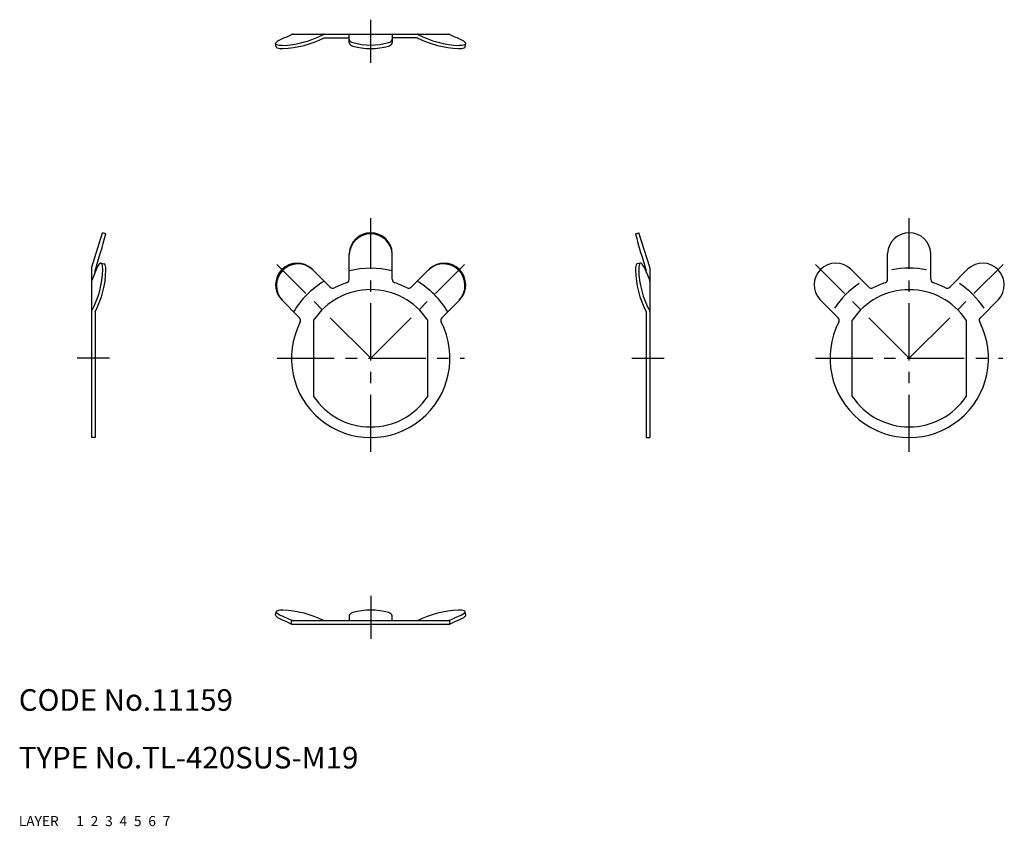
# Model space of a CAD drawing. Extents: x 10 to 147, y 10 to 122.
import ezdxf

# ---------------------------------------------------------------- set-up
doc = ezdxf.new("R2010")
doc.units = 0
for name, pattern in [('CENTER', [50.8, 31.75, -6.35, 6.35, -6.35]), ('DASHED', [19.05, 12.7, -6.35]), ('PHANTOM', [63.5, 31.75, -6.35, 6.35, -6.35, 6.35, -6.35])]:
    doc.linetypes.add(name, pattern=pattern)
for name, color, linetype in [('1', 7, 'CONTINUOUS'), ('2', 4, 'CONTINUOUS'), ('3', 2, 'DASHED'), ('4', 1, 'CENTER'), ('5', 6, 'PHANTOM'), ('6', 5, 'CONTINUOUS'), ('7', 3, 'CONTINUOUS')]:
    doc.layers.add(name, color=color, linetype=linetype)
doc.styles.get("Standard").update_dxf_attribs({"font": 'simplex.shx'})

msp = doc.modelspace()

# ---------------------------------------------------------------- linework, layer by layer
at = {"layer": '1', "linetype": 'Continuous', "ltscale": 0.25}
for p, q in [((47.85, 119.89), (69.85, 119.89)), ((47.85, 119.78), (47.85, 119.89)), ((52.39, 119.39), (55.85, 119.39)), ((55.85, 118.7), (55.85, 119.89)), ((61.85, 119.89), (61.85, 118.7)), ((65.31, 119.39), (61.85, 119.39)), ((69.85, 119.78), (69.85, 119.89)), ((45.73, 118.13), (45.64, 118.58)), ((71.96, 118.13), (72.06, 118.58)), ((20.12, 87.56), (21.62, 92.33)), ((22.1, 92.18), (21.62, 92.33)), ((22.1, 92.18), (22.09, 92.16)), ((95.6, 92.18), (96.08, 92.33)), ((95.6, 92.18), (95.61, 92.16)), ((97.58, 87.56), (96.08, 92.33)), ((55.85, 85.87), (55.85, 89.44)), ((61.85, 85.87), (61.85, 89.44)), ((130.61, 85.87), (130.61, 89.44)), ((136.61, 85.87), (136.61, 89.44)), ((21.41, 88.13), (21.86, 88.03)), ((96.29, 88.13), (95.84, 88.03)), ((20.1, 87.41), (20.1, 63.91)), ((20.81, 87.31), (20.12, 85.72)), ((20.6, 86.82), (20.6, 87.05)), ((50.7, 87.31), (53.22, 84.78)), ((67, 87.31), (64.47, 84.78)), ((96.89, 87.31), (97.58, 85.72)), ((97.1, 86.82), (97.1, 87.05)), ((97.6, 87.41), (97.6, 63.91)), ((125.46, 87.31), (127.98, 84.78)), ((141.76, 87.31), (139.23, 84.78)), ((48.98, 80.54), (46.45, 83.07)), ((68.72, 80.54), (71.25, 83.07)), ((123.74, 80.54), (121.21, 83.07)), ((143.48, 80.54), (146, 83.07)), ((20.6, 81.37), (20.6, 63.91)), ((97.1, 81.37), (97.1, 63.91)), ((50.92, 80.2), (50.92, 69.63)), ((66.77, 69.63), (66.77, 80.2)), ((125.68, 69.63), (125.68, 80.2)), ((141.53, 80.2), (141.53, 69.63)), ((20.6, 63.91), (20.1, 63.91)), ((97.1, 63.91), (97.6, 63.91)), ((45.64, 39.28), (45.73, 39.73)), ((72.06, 39.28), (71.96, 39.73)), ((69.85, 38.47), (47.85, 38.47)), ((47.85, 37.97), (47.85, 38.47)), ((55.85, 39.16), (55.85, 38.47)), ((61.85, 38.47), (61.85, 39.16)), ((69.85, 37.97), (69.85, 38.47)), ((69.85, 37.97), (47.85, 37.97))]:
    msp.add_line(p, q, dxfattribs=at)
for centre, radius, start, end in [((48.18, 115.28), 4.26, 113.8153, 124.6202), ((281.64, -420.61), 588.8, 113.37446, 113.54256), ((46.1, 131.53), 13.21, 271.9038, 297.9117), ((46.11, 131.69), 13.82, 272.1932, 297.0372), ((48.15, 119.61), 0.273, 90.1061, 113.7081), ((52.39, 119.61), 0.273, 90.1061, 113.7081), ((56.5, 119.37), 0.676, 196.772, 257.4384), ((61.2, 119.37), 0.676, 282.5616, 343.228), ((65.31, 119.61), 0.273, 66.2919, 89.8939), ((71.59, 131.69), 13.82, 242.9628, 267.8068), ((71.6, 131.53), 13.21, 242.0883, 268.0962), ((69.55, 119.61), 0.273, 66.2919, 89.8939), ((-163.94, -420.61), 588.8, 66.45744, 66.62554), ((69.52, 115.28), 4.26, 55.3798, 66.1847), ((45.88, 118.58), 0.24, 120.657, 180.4781), ((45.83, 118.62), 0.2, 192.5371, 252.8254), ((45.93, 118.17), 0.2, 192.5371, 252.8254), ((46.41, 120.5), 2.17, 252.8254, 273.3322), ((46.51, 120.05), 2.17, 252.8254, 273.3322), ((56.5, 118.89), 0.676, 196.772, 257.4384), ((58.85, 127.55), 9.18, 254.2023, 285.7977), ((58.85, 127.07), 9.18, 254.2023, 285.7977), ((61.2, 118.89), 0.676, 282.5616, 343.228), ((71.19, 120.05), 2.17, 266.6678, 287.1746), ((71.29, 120.5), 2.17, 266.6678, 287.1746), ((71.77, 118.17), 0.2, 287.1746, 347.4629), ((71.87, 118.62), 0.2, 287.1746, 347.4629), ((71.82, 118.58), 0.24, 359.5219, 59.343), ((-86.38, 121.08), 112.25, 342.351, 345.0817), ((58.85, 89.33), 3, 2.1517, 177.8483), ((58.85, 89.18), 3, 2.1517, 177.8483), ((204.07, 121.08), 112.25, 194.9183, 197.649), ((133.61, 89.33), 3, 2.1517, 177.8483), ((20.6, 87.41), 0.5, 162.5424, 180), ((23.71, 86.23), 3.1, 143.7343, 159.6425), ((21.36, 87.93), 0.2, 77.4629, 138.4995), ((21.36, 87.93), 0.2, 16.4262, 77.4629), ((19.35, 87.34), 2.3, 357.1353, 16.4262), ((21.81, 87.83), 0.2, 16.4262, 77.4629), ((19.8, 87.24), 2.3, 357.1353, 16.4262), ((48.65, 85.11), 3, 47.1517, 222.8483), ((48.76, 85), 3, 47.1517, 222.8483), ((68.94, 85), 3, 317.1517, 132.8483), ((69.04, 85.11), 3, 317.1517, 132.8483), ((97.9, 87.24), 2.3, 163.5738, 182.8647), ((95.89, 87.83), 0.2, 102.5371, 163.5738), ((98.35, 87.34), 2.3, 163.5738, 182.8647), ((96.34, 87.93), 0.2, 102.5371, 163.5738), ((96.34, 87.93), 0.2, 41.5005, 102.5371), ((93.98, 86.23), 3.1, 20.3575, 36.2657), ((97.1, 87.41), 0.5, 0, 17.4576), ((123.41, 85.11), 3, 47.1517, 222.8483), ((143.8, 85.11), 3, 317.1517, 132.8483), ((9.11, 87.48), 12.54, 331.3976, 358.8175), ((9.04, 87.46), 13.06, 332.2261, 358.5435), ((58.85, 74.91), 12.5, 76.1135, 103.8865), ((108.66, 87.46), 13.06, 181.4565, 207.7739), ((108.59, 87.48), 12.54, 181.1825, 208.6024), ((133.61, 74.91), 12.5, 78.8637, 101.1363), ((20.37, 85.61), 0.273, 156.2919, 179.8939), ((58.85, 74.91), 12.5, 121.1135, 148.8865), ((53.58, 85.13), 0.5, 225, 297.2811), ((58.85, 74.91), 11, 107.7189, 117.2811), ((55.35, 85.87), 0.5, 287.7189, 0), ((62.35, 85.87), 0.5, 180, 252.2811), ((58.85, 74.91), 11, 62.7189, 72.2811), ((64.12, 85.13), 0.5, 242.7189, 315), ((58.85, 74.91), 12.5, 31.1135, 58.8865), ((97.33, 85.61), 0.273, 0.1061, 23.7081), ((133.61, 74.91), 12.5, 123.8637, 146.1363), ((128.34, 85.13), 0.5, 225, 297.2811), ((133.61, 74.91), 11, 107.7189, 117.2811), ((130.11, 85.87), 0.5, 287.7189, 0), ((137.11, 85.87), 0.5, 180, 252.2811), ((133.61, 74.91), 11, 62.7189, 72.2811), ((138.88, 85.13), 0.5, 242.7189, 315), ((133.61, 74.91), 12.5, 33.8637, 56.1363), ((58.85, 74.91), 9.53, 33.6931, 146.3069), ((133.61, 74.91), 9.52, 33.6931, 146.3069), ((20.37, 81.37), 0.273, 156.2919, 179.8939), ((97.33, 81.37), 0.273, 0.1061, 23.7081), ((58.85, 74.91), 11, 152.7189, 27.2811), ((48.63, 80.18), 0.5, 332.7189, 45), ((69.07, 80.18), 0.5, 135, 207.2811), ((133.61, 74.91), 11, 152.7189, 27.2811), ((123.39, 80.18), 0.5, 332.7189, 45), ((143.83, 80.18), 0.5, 135, 207.2811), ((58.85, 74.91), 9.53, 213.6931, 326.3069), ((133.61, 74.91), 9.52, 213.6931, 326.3069), ((45.93, 39.69), 0.2, 107.1746, 167.4629), ((46.05, 39.82), 0.327, 195.3577, 233.6015), ((46.51, 37.8), 2.17, 86.6678, 107.1746), ((46.11, 26.16), 13.82, 62.9628, 87.8068), ((58.85, 30.79), 9.18, 74.2023, 105.7977), ((71.59, 26.16), 13.82, 92.1932, 117.0372), ((71.19, 37.8), 2.17, 72.8254, 93.3322), ((71.77, 39.69), 0.2, 12.5371, 72.8254), ((71.65, 39.82), 0.327, 306.3985, 344.6423), ((45.88, 39.28), 0.24, 179.5219, 239.343), ((48.18, 42.58), 4.26, 235.3798, 246.1847), ((47.62, 41.89), 2.93, 232.8208, 248.6883), ((281.64, 578.47), 588.8, 246.45744, 246.60551), ((274.62, 562.83), 571.18, 246.4665, 246.64), ((56.5, 38.96), 0.676, 102.5616, 163.228), ((61.2, 38.96), 0.676, 16.772, 77.4384), ((-156.93, 562.83), 571.18, 293.36, 293.5335), ((-163.94, 578.47), 588.8, 293.39449, 293.54256), ((70.07, 41.89), 2.93, 291.3117, 307.1792), ((69.52, 42.58), 4.26, 293.8153, 304.6202), ((71.82, 39.28), 0.24, 300.657, 0.4781)]:
    msp.add_arc(centre, radius, start, end, dxfattribs=at)
at = {"layer": '4', "linetype": 'CENTER', "ltscale": 0.25}
for p, q in [((58.85, 115.89), (58.85, 121.89)), ((58.85, 61.91), (58.85, 94.33)), ((133.61, 61.91), (133.61, 94.33)), ((58.85, 74.91), (45.82, 87.94)), ((58.85, 74.91), (71.87, 87.94)), ((133.61, 74.91), (120.58, 87.94)), ((133.61, 74.91), (146.63, 87.94)), ((22.6, 74.91), (18.1, 74.91)), ((45.85, 74.91), (71.85, 74.91)), ((95.1, 74.91), (99.6, 74.91)), ((120.61, 74.91), (146.61, 74.91)), ((58.85, 41.97), (58.85, 35.97))]:
    msp.add_line(p, q, dxfattribs=at)

# ---------------------------------------------------------------- texts
at = {"layer": '1', "linetype": 'Continuous', "ltscale": 0.25}
for s, p in [('LAYER', (10, 10)), ('1', (17.98, 10))]:
    msp.add_text(s, height=1.4, dxfattribs=at).set_placement(p)
at = {"layer": '2', "linetype": 'Continuous', "ltscale": 0.25}
msp.add_text('2', height=1.4, dxfattribs=at).set_placement((19.98, 10))
at = {"layer": '3', "linetype": 'DASHED', "ltscale": 0.25}
msp.add_text('3', height=1.4, dxfattribs=at).set_placement((21.98, 10))
at = {"layer": '4', "linetype": 'CENTER', "ltscale": 0.25}
msp.add_text('4', height=1.4, dxfattribs=at).set_placement((23.98, 10))
at = {"layer": '5', "linetype": 'PHANTOM', "ltscale": 0.25}
msp.add_text('5', height=1.4, dxfattribs=at).set_placement((25.98, 10))
at = {"layer": '6', "linetype": 'Continuous', "ltscale": 0.25}
msp.add_text('6', height=1.4, dxfattribs=at).set_placement((27.98, 10))
at = {"layer": '7', "linetype": 'Continuous', "ltscale": 0.25}
for s, height, p in [('CODE No.11159', 3, (10, 26)), ('TYPE No.TL-420SUS-M19', 3, (10, 18)), ('7', 1.4, (29.98, 10))]:
    msp.add_text(s, height=height, dxfattribs=at).set_placement(p)

doc.saveas('drawing.dxf')
